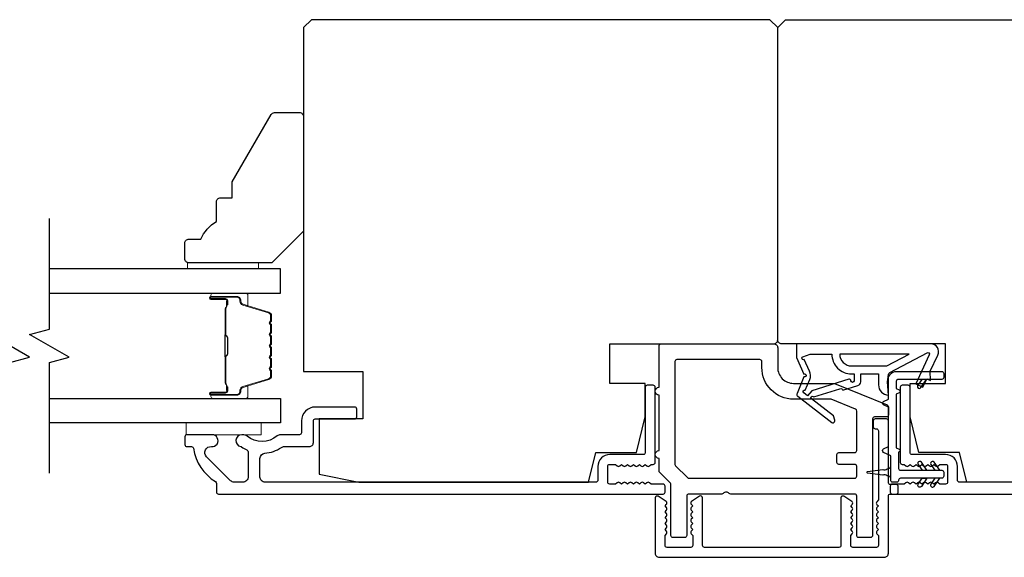
# Model space of a CAD drawing. Extents: x 3441 to 12517, y -874 to 5645.
# Drawn here: x 4796 to 4921, y 2824 to 2892 of the extents above; entities that cross this region are included whole.
import ezdxf

# ---------------------------------------------------------------- set-up
doc = ezdxf.new("R2010")
doc.units = 0
doc.header["$LTSCALE"] = 250
doc.header["$MEASUREMENT"] = 0
for name, color, linetype, lineweight in [('6', 6, 'CONTINUOUS', 5), ('Butal', 9, 'CONTINUOUS', 15), ('Spacer Bar', 1, 'CONTINUOUS', 9), ('Vinyl', 6, 'CONTINUOUS', 15), ('Visible (ANSI)', 7, 'CONTINUOUS', 25), ('Wood', 7, 'CONTINUOUS', 25)]:
    doc.layers.add(name, color=color, linetype=linetype, lineweight=lineweight)
for name, color, linetype in [('7', 7, 'CONTINUOUS'), ('Glass', 6, 'CONTINUOUS'), ('MISCELLANEOUS', 6, 'CONTINUOUS')]:
    doc.layers.add(name, color=color, linetype=linetype)

msp = doc.modelspace()

# ---------------------------------------------------------------- linework, layer by layer
at = {"layer": '6'}
msp.add_lwpolyline([(4817.37, 2840.79), (4826.87, 2840.79), (4826.87, 2839.29), (4817.37, 2839.29)], close=True, dxfattribs=at)
at = {"layer": '7', "flags": 128}
for points in [[(4795.07, 2834.44), (4795.07, 2848.42), (4797.57, 2849.09), (4792.57, 2851.98), (4795.07, 2852.65), (4795.07, 2866.64)], [(4800.07, 2834.44), (4800.07, 2848.42), (4802.57, 2849.09), (4797.57, 2851.98), (4800.07, 2852.65), (4800.07, 2866.64)]]:
    msp.add_lwpolyline(points, dxfattribs=at)
at = {"layer": 'Butal'}
for points in [[(4820.76, 2857.19), (4824.94, 2857.19, -0.414214), (4825.19, 2856.94), (4825.19, 2855.61), (4824.58, 2855.8, -0.329751), (4824.31, 2856.16), (4824.31, 2856.28, 0.414214), (4823.8, 2856.79), (4820.51, 2856.79), (4820.51, 2856.94, -0.414214)], [(4820.76, 2843.89), (4824.94, 2843.89, 0.414214), (4825.19, 2844.14), (4825.19, 2845.46), (4824.58, 2845.28, 0.329751), (4824.31, 2844.92), (4824.31, 2844.8, -0.414214), (4823.8, 2844.29), (4820.51, 2844.29), (4820.51, 2844.14, 0.414214)]]:
    msp.add_lwpolyline(points, format="xyb", close=True, dxfattribs=at)
at = {"layer": 'Glass', "color": 1}
for points in [[(4800.07, 2857.19), (4829.32, 2857.19), (4829.32, 2860.29), (4800.07, 2860.29)], [(4800.07, 2843.89), (4829.32, 2843.89), (4829.32, 2840.79), (4800.07, 2840.79)]]:
    msp.add_lwpolyline(points, dxfattribs=at)
at = {"layer": 'MISCELLANEOUS', "color": 1}
for points in [[(4894.67, 2844.5, 0.339454), (4894.76, 2844.15), (4899.07, 2840.83, 0.414214), (4899.35, 2840.86), (4899.42, 2840.94, 0.244698), (4899.45, 2841.13), (4899.27, 2841.69), (4896.49, 2843.82, -1), (4896.73, 2844.14), (4896.81, 2844.08), (4900.09, 2845.11, -0.414214), (4900.47, 2844.91), (4902.38, 2845.51, 0.327819), (4902.73, 2845.99), (4902.73, 2846.99), (4904.98, 2846.99), (4904.98, 2845.59, 0.400552), (4906.22, 2844.29), (4906.13, 2845.99), (4906.24, 2846.92, -0.244698), (4906.4, 2847.15), (4911.12, 2849.66, -0.719897), (4911.4, 2849.4), (4909.68, 2845.71), (4910.58, 2845.29), (4911.09, 2846.37), (4911.54, 2846.16), (4911.53, 2847.33), (4912.48, 2849.36, 0.548619), (4911.58, 2850.79), (4894.58, 2850.79), (4894.58, 2849.04), (4895.54, 2846.97, -1.57384), (4895.54, 2846.61)], [(4895.58, 2848.79, -1.044614), (4895.42, 2849.16), (4896.33, 2849.49), (4899.07, 2849.49, 0.414214), (4901.57, 2846.99), (4901.88, 2846.99), (4901.88, 2846.11, -1), (4901.48, 2846.11, 0.506229), (4901.22, 2846.3), (4896.56, 2844.84), (4895.98, 2844.21), (4895.51, 2844.58, -0.876976), (4895.71, 2844.92), (4896.28, 2846.29, 0.210583), (4896.25, 2847.34)], [(4901.57, 2847.99), (4906.05, 2847.99), (4908.87, 2849.49), (4900.07, 2849.49, 0.414214)]]:
    msp.add_lwpolyline(points, format="xyb", close=True, dxfattribs=at)
at = {"layer": 'Spacer Bar'}
for points in [[(4828.19, 2851.72, 0.226277), (4828.14, 2851.82), (4828.05, 2851.89, -0.476976), (4828.05, 2852.08), (4828.14, 2852.15, 0.226277), (4828.19, 2852.25), (4828.19, 2853.17, 0.226277), (4828.14, 2853.26), (4828.05, 2853.33, -0.476976), (4828.05, 2853.53), (4828.14, 2853.6, 0.226277), (4828.19, 2853.7), (4828.19, 2854.32, 0.329751), (4827.83, 2854.8), (4824.57, 2855.8, -0.329751), (4824.3, 2856.17), (4824.3, 2856.29, 0.414214), (4823.8, 2856.79), (4820.51, 2856.79, 1), (4820.51, 2856.4), (4822.37, 2856.4, -0.414214), (4822.52, 2856.25), (4822.52, 2855.74), (4822.64, 2855.74), (4822.64, 2856.22, 0.414214), (4822.34, 2856.52), (4820.51, 2856.52, -1), (4820.51, 2856.67), (4823.8, 2856.67, -0.414214), (4824.19, 2856.29), (4824.19, 2856.17, 0.329751), (4824.54, 2855.69), (4827.8, 2854.69, -0.329751), (4828.07, 2854.32), (4828.07, 2853.7, -0.226277), (4828.07, 2853.69), (4827.98, 2853.62, 0.476976), (4827.98, 2853.24), (4828.07, 2853.18, -0.226277), (4828.07, 2853.17), (4828.07, 2852.25, -0.226277), (4828.07, 2852.24), (4827.98, 2852.17, 0.476976), (4827.98, 2851.8), (4828.07, 2851.73, -0.226277), (4828.07, 2851.72), (4828.07, 2850.8, -0.256633), (4828.07, 2850.79), (4827.98, 2850.72, 0.476976), (4827.98, 2850.35), (4828.07, 2850.28, -0.226277), (4828.07, 2850.27), (4828.07, 2849.36, -0.256633), (4828.07, 2849.35), (4827.98, 2849.28, 0.476976), (4827.98, 2848.9), (4828.07, 2848.83, -0.226277), (4828.07, 2848.82), (4828.07, 2847.91, -0.256633), (4828.07, 2847.9), (4827.98, 2847.83, 0.476976), (4827.98, 2847.45), (4828.07, 2847.38, -0.226277), (4828.07, 2847.37), (4828.07, 2846.75, -0.329751), (4827.8, 2846.38), (4824.54, 2845.38, 0.329751), (4824.19, 2844.91), (4824.19, 2844.79, -0.414214), (4823.8, 2844.4), (4820.51, 2844.4, -1), (4820.51, 2844.55), (4822.34, 2844.55, 0.414214), (4822.64, 2844.85), (4822.64, 2845.33), (4822.52, 2845.33), (4822.52, 2844.82, -0.414214), (4822.37, 2844.67), (4820.51, 2844.67, 1), (4820.51, 2844.29), (4823.8, 2844.29, 0.414214), (4824.3, 2844.79), (4824.3, 2844.91, -0.329751), (4824.57, 2845.28), (4827.83, 2846.27, 0.329751), (4828.19, 2846.75), (4828.19, 2847.37, 0.226277), (4828.14, 2847.47), (4828.05, 2847.54, -0.476976), (4828.05, 2847.74), (4828.14, 2847.81, 0.226277), (4828.19, 2847.91), (4828.19, 2848.82, 0.226277), (4828.14, 2848.92), (4828.05, 2848.99, -0.476976), (4828.05, 2849.19), (4828.14, 2849.26, 0.226277), (4828.19, 2849.35), (4828.19, 2850.27, 0.226277), (4828.14, 2850.37), (4828.05, 2850.44, -0.476976), (4828.05, 2850.64), (4828.14, 2850.7, 0.226277), (4828.19, 2850.8)], [(4822.47, 2856.19), (4822.47, 2855.55, -0.22907), (4822.4, 2855.39, 0.224481), (4822.33, 2855.26), (4822.33, 2851.98, 0.28964), (4822.43, 2851.81, -0.272736), (4822.59, 2851.59), (4822.59, 2849.48, -0.272736), (4822.43, 2849.26, 0.28964), (4822.33, 2849.1), (4822.33, 2845.82, 0.224481), (4822.4, 2845.68, -0.22907), (4822.47, 2845.52), (4822.47, 2844.89), (4822.52, 2844.89), (4822.52, 2845.52, 0.228585), (4822.43, 2845.72, -0.224481), (4822.38, 2845.82), (4822.38, 2849.1, -0.28964), (4822.46, 2849.21, 0.274141), (4822.64, 2849.48), (4822.64, 2851.59, 0.274141), (4822.46, 2851.86, -0.28964), (4822.38, 2851.98), (4822.38, 2855.26, -0.224481), (4822.43, 2855.35, 0.228585), (4822.52, 2855.55), (4822.52, 2856.19)]]:
    msp.add_lwpolyline(points, format="xyb", close=True, dxfattribs=at)
msp.add_lwpolyline([(4822.38, 2851.97, -0.001885), (4822.38, 2851.98), (4822.38, 2855.26, -0.224481), (4822.43, 2855.35, 0.228585), (4822.52, 2855.55), (4822.52, 2856.19), (4822.47, 2856.19), (4822.47, 2855.55, -0.22907), (4822.4, 2855.39, 0.224481), (4822.33, 2855.26), (4822.33, 2851.98, -0.214245), (4822.32, 2851.94, 0.214245), (4822.26, 2851.81), (4822.26, 2849.27, 0.214245), (4822.32, 2849.13, -0.214245), (4822.33, 2849.1), (4822.33, 2845.82, 0.224481), (4822.4, 2845.68, -0.22907), (4822.47, 2845.52), (4822.47, 2844.89), (4822.52, 2844.89), (4822.52, 2845.52, 0.228585), (4822.43, 2845.72, -0.224481), (4822.38, 2845.82), (4822.38, 2849.1, 0.214245), (4822.35, 2849.17, -0.214245), (4822.31, 2849.27), (4822.31, 2851.81, -0.214245), (4822.35, 2851.9, 0.214245), (4822.38, 2851.98)], format="xyb", dxfattribs=at)
at = {"layer": 'Vinyl'}
msp.add_lwpolyline([(4817.55, 2860.29), (4817.55, 2861.04), (4826.55, 2861.04), (4826.55, 2860.29)], close=True, dxfattribs=at)
at = {"layer": 'Visible (ANSI)'}
for points in [[(4834.22, 2841.29), (4834.22, 2834.29), (4839.22, 2833.29), (4868.28, 2833.29), (4869.22, 2837.04), (4874.34, 2837.04), (4875.47, 2841.54), (4875.47, 2845.79), (4870.97, 2845.79), (4870.97, 2850.79), (4891.72, 2850.79, 0.414214), (4892.22, 2851.29), (4892.22, 2890.79), (4891.22, 2891.79), (4833.22, 2891.79), (4832.22, 2890.79), (4832.22, 2847.29), (4839.72, 2847.29), (4839.72, 2841.29)], [(4944.72, 2841.29), (4950.22, 2841.29), (4950.22, 2834.29), (4945.22, 2833.29), (4916.15, 2833.29), (4915.22, 2837.04), (4910.09, 2837.04), (4908.97, 2841.54), (4908.97, 2845.79), (4913.47, 2845.79), (4913.47, 2850.79), (4892.72, 2850.79, -0.414214), (4892.22, 2851.29), (4892.22, 2890.79), (4893.22, 2891.79), (4951.22, 2891.79), (4952.22, 2890.79), (4952.22, 2847.29), (4944.72, 2847.29)]]:
    msp.add_lwpolyline(points, format="xyb", close=True, dxfattribs=at)
at = {"layer": 'Visible (ANSI)', "color": 6}
for points in [[(4906.22, 2842.83), (4906.22, 2841.79, -0.414214), (4905.97, 2841.54), (4904.47, 2841.54, 0.414214), (4904.22, 2841.29), (4904.22, 2826.54, -0.414214), (4903.97, 2826.29), (4902.47, 2826.29, -0.414214), (4902.22, 2826.54), (4902.22, 2831.54, 0.414214), (4901.97, 2831.79), (4886.28, 2831.79, -0.213422), (4886.09, 2831.87, 0.447214), (4885.34, 2831.87, -0.213422), (4885.16, 2831.79), (4880.97, 2831.79, 0.414214), (4880.72, 2831.54), (4880.72, 2826.54, -0.414214), (4880.47, 2826.29), (4878.97, 2826.29, -0.414214), (4878.72, 2826.54), (4878.72, 2833, 0.198912), (4878.64, 2833.18), (4877.29, 2834.53, -0.198912), (4877.22, 2834.71), (4877.22, 2836.29, -1), (4877.22, 2837.29), (4877.22, 2844.29, -1), (4877.22, 2845.29), (4877.22, 2850.54, -0.414214), (4877.47, 2850.79), (4891.72, 2850.79, -0.414214), (4892.22, 2850.29), (4892.22, 2847.79, 0.414214), (4894.22, 2845.79), (4899.22, 2845.79, -0.096289), (4899.4, 2845.75), (4906.06, 2843.06, -0.305731)], [(4902.06, 2842.52), (4898.97, 2843.77, 0.096289), (4898.88, 2843.79), (4894.22, 2843.79, -0.414214), (4890.22, 2847.79), (4890.22, 2848.54, 0.414214), (4889.97, 2848.79), (4879.47, 2848.79, 0.414214), (4879.22, 2848.54), (4879.22, 2835.54, 0.198912), (4879.29, 2835.36), (4880.79, 2833.86, 0.198912), (4880.97, 2833.79), (4901.97, 2833.79, 0.414214), (4902.22, 2834.04), (4902.22, 2835.29, 0.414214), (4901.97, 2835.54), (4899.97, 2835.54, -0.414214), (4899.72, 2835.79), (4899.72, 2836.79, -0.414214), (4899.97, 2837.04), (4901.97, 2837.04, 0.414214), (4902.22, 2837.29), (4902.22, 2842.29, 0.305731)]]:
    msp.add_lwpolyline(points, format="xyb", close=True, dxfattribs=at)
at = {"layer": 'Visible (ANSI)', "color": 1}
for points in [[(4905.61, 2837.51), (4906.22, 2837.8), (4906.22, 2842.78), (4905.61, 2843.06, -0.63707), (4905.61, 2843.51), (4906.22, 2843.8), (4906.22, 2846.29, -0.414214), (4907.22, 2847.29), (4912.97, 2847.29, -0.414214), (4913.22, 2847.04), (4913.22, 2846.54, -0.414214), (4912.97, 2846.29), (4907.47, 2846.29, 0.414214), (4907.22, 2846.04), (4907.22, 2845.15), (4907.6, 2844.97, -0.63707), (4907.6, 2844.61), (4907.22, 2844.43), (4907.22, 2837.65), (4907.6, 2837.47, -0.63707), (4907.6, 2837.11), (4907.52, 2837.07), (4907.52, 2835.04, 0.414214), (4907.77, 2834.79), (4912.97, 2834.79, -0.414214), (4913.22, 2834.54), (4913.22, 2834.04, -0.414214), (4912.97, 2833.79), (4907.77, 2833.79, 0.414214), (4907.52, 2833.54, -0.414214), (4907.27, 2833.29), (4906.77, 2833.29, -0.414214), (4906.52, 2833.54), (4906.52, 2836.64), (4905.61, 2837.06, -0.63707)], [(4909.94, 2845.55, 1), (4910.35, 2845.26), (4911.06, 2846.28), (4910.45, 2846.28)], [(4910.4, 2835.81, 1), (4909.99, 2835.52), (4910.5, 2834.8), (4911.11, 2834.8)], [(4912.01, 2835.81, 1), (4911.6, 2835.52), (4912.11, 2834.8), (4912.72, 2834.8)], [(4903.6, 2834.64), (4905.53, 2834.91, 0.387928), (4906.06, 2834.98), (4906.29, 2835.01, 0.346008), (4906.51, 2835.24), (4906.51, 2833.84, 0.346008), (4906.29, 2834.06), (4906.06, 2834.09, 0.387928), (4905.53, 2834.17), (4903.6, 2834.44, -0.869287)], [(4909.99, 2833.05), (4910.5, 2833.78), (4911.11, 2833.78), (4910.4, 2832.76, -1)], [(4911.6, 2833.05, 1), (4912.01, 2832.76), (4912.72, 2833.78), (4912.11, 2833.78)]]:
    msp.add_lwpolyline(points, format="xyb", close=True, dxfattribs=at)
at = {"layer": 'Visible (ANSI)', "color": 3}
for points in [[(4826.72, 2833.94), (4826.72, 2836.3, -0.391621), (4827.32, 2836.95, 0.12693), (4829.44, 2837.68, -0.146731), (4829.8, 2837.79), (4832.97, 2837.79, 0.414214), (4833.47, 2838.29), (4833.47, 2841.04, -0.414214), (4833.72, 2841.29), (4838.72, 2841.29, 0.414214), (4838.97, 2841.54), (4838.97, 2842.54, 0.414214), (4838.72, 2842.79), (4833.72, 2842.79, 0.414214), (4831.97, 2841.04), (4831.97, 2839.54, -0.414214), (4831.72, 2839.29), (4829.31, 2839.29, 0.175898), (4828.89, 2839.14, -0.357383), (4825.09, 2839.1, 0.17075), (4824.55, 2839.29), (4824.41, 2839.29, 0.916532), (4824.28, 2837.8, -0.110196), (4824.38, 2837.76, 0.044656), (4825.07, 2837.36, -0.291942), (4825.22, 2837.13), (4825.22, 2833.94, -0.414214), (4824.57, 2833.29), (4823.47, 2833.29, -0.198912), (4823.01, 2833.48), (4819.97, 2836.51, -0.706731), (4820.58, 2837.79, 1.053781), (4820.66, 2839.29), (4817.47, 2839.29, 0.414214), (4817.22, 2839.04), (4817.22, 2838.04, 0.414214), (4817.47, 2837.79), (4818.04, 2837.79, -0.370386), (4818.29, 2837.57, 0.221527), (4821.1, 2833.36, -0.261728), (4821.22, 2833.14), (4821.22, 2832.04, 0.414214), (4821.47, 2831.79), (4877.72, 2831.79, 0.414214), (4877.97, 2832.04), (4877.97, 2832.79, 0.414214), (4877.72, 2833.04), (4876.22, 2833.04), (4876.01, 2833.22, 0.381964), (4875.67, 2833.22), (4875.47, 2833.04), (4875.26, 2833.22, 0.381966), (4874.92, 2833.22), (4874.72, 2833.04), (4874.51, 2833.22, 0.381966), (4874.17, 2833.22), (4873.97, 2833.04), (4873.76, 2833.22, 0.381966), (4873.42, 2833.22), (4873.22, 2833.04), (4873.01, 2833.22, 0.381966), (4872.67, 2833.22), (4872.47, 2833.04), (4872.26, 2833.22, 0.381966), (4871.92, 2833.22), (4871.72, 2833.04), (4870.97, 2833.04, -0.414214), (4870.72, 2833.29), (4870.72, 2835.29, -0.414214), (4870.97, 2835.54), (4871.72, 2835.54), (4871.92, 2835.35, 0.381966), (4872.26, 2835.35), (4872.47, 2835.54), (4872.67, 2835.35, 0.381964), (4873.01, 2835.35), (4873.22, 2835.54), (4873.42, 2835.35, 0.381964), (4873.76, 2835.35), (4873.97, 2835.54), (4874.17, 2835.35, 0.381966), (4874.51, 2835.35), (4874.72, 2835.54), (4874.92, 2835.35, 0.381966), (4875.26, 2835.35), (4875.47, 2835.54), (4875.67, 2835.35, 0.381966), (4876.01, 2835.35), (4876.22, 2835.54), (4876.47, 2835.54, 0.414214), (4876.72, 2835.79), (4876.72, 2845.29, 0.414214), (4876.47, 2845.54), (4875.72, 2845.54, 0.414214), (4875.47, 2845.29), (4875.47, 2837.04, -0.414214), (4875.22, 2836.79), (4870.97, 2836.79, 0.414214), (4869.47, 2835.29), (4869.47, 2833.54, -0.414214), (4869.22, 2833.29), (4827.37, 2833.29, -0.414214)], [(4904.78, 2828.59, 0.381966), (4904.78, 2828.26), (4904.97, 2828.05), (4904.78, 2827.84, 0.381964), (4904.78, 2827.51), (4904.97, 2827.3), (4904.78, 2827.09, 0.381966), (4904.78, 2826.76), (4904.97, 2826.55), (4904.97, 2825.29, -0.414214), (4904.72, 2825.04), (4901.72, 2825.04, -0.414214), (4901.47, 2825.29), (4901.47, 2826.55), (4901.65, 2826.76, 0.381966), (4901.65, 2827.09), (4901.47, 2827.3), (4901.65, 2827.51, 0.381966), (4901.65, 2827.84), (4901.47, 2828.05), (4901.65, 2828.26, 0.381966), (4901.65, 2828.59), (4901.47, 2828.8), (4901.65, 2829.01, 0.381966), (4901.65, 2829.34), (4901.47, 2829.55), (4901.65, 2829.76, 0.381966), (4901.65, 2830.09), (4901.47, 2830.3), (4901.63, 2830.45, 0.494175), (4901.6, 2830.85), (4900.6, 2831.5, 0.594937), (4900.22, 2831.29), (4900.22, 2825.29, -0.414214), (4899.97, 2825.04), (4882.97, 2825.04, -0.414214), (4882.72, 2825.29), (4882.72, 2831.29, 0.594937), (4882.33, 2831.5), (4881.33, 2830.85, 0.494176), (4881.3, 2830.45), (4881.47, 2830.3), (4881.28, 2830.09, 0.381966), (4881.28, 2829.76), (4881.47, 2829.55), (4881.28, 2829.34, 0.381966), (4881.28, 2829.01), (4881.47, 2828.8), (4881.28, 2828.59, 0.381964), (4881.28, 2828.26), (4881.47, 2828.05), (4881.28, 2827.84, 0.381964), (4881.28, 2827.51), (4881.47, 2827.3), (4881.28, 2827.09, 0.381966), (4881.28, 2826.76), (4881.47, 2826.55), (4881.47, 2825.29, -0.414214), (4881.22, 2825.04), (4878.22, 2825.04, -0.414214), (4877.97, 2825.29), (4877.97, 2826.55), (4878.15, 2826.76, 0.381966), (4878.15, 2827.09), (4877.97, 2827.3), (4878.15, 2827.51, 0.381966), (4878.15, 2827.84), (4877.97, 2828.05), (4878.15, 2828.26, 0.381966), (4878.15, 2828.59), (4877.97, 2828.8), (4878.15, 2829.01, 0.381966), (4878.15, 2829.34), (4877.97, 2829.55), (4878.15, 2829.76, 0.381966), (4878.15, 2830.09), (4877.97, 2830.3), (4878.13, 2830.45, 0.494175), (4878.1, 2830.85), (4877.1, 2831.5, 0.594937), (4876.72, 2831.29), (4876.72, 2824.29, 0.414214), (4877.22, 2823.79), (4905.72, 2823.79, 0.414214), (4906.22, 2824.29), (4906.22, 2831.54, -0.414214), (4906.47, 2831.79), (4907.22, 2831.79, 0.414214), (4907.47, 2832.04), (4907.47, 2832.74, 0.414214), (4907.22, 2832.99), (4906.47, 2832.99, -0.414214), (4906.22, 2833.24), (4906.22, 2841.04, 0.414214), (4905.97, 2841.29), (4904.57, 2841.29, 0.414214), (4904.32, 2841.04), (4904.32, 2840.29, 0.414214), (4904.57, 2840.04), (4904.72, 2840.04, -0.414214), (4904.97, 2839.79), (4904.97, 2831.05), (4904.76, 2830.82, 0.414162), (4904.78, 2830.47), (4904.97, 2830.3), (4904.78, 2830.09, 0.381966), (4904.78, 2829.76), (4904.97, 2829.55), (4904.78, 2829.34, 0.381966), (4904.78, 2829.01), (4904.97, 2828.8)]]:
    msp.add_lwpolyline(points, format="xyb", close=True, dxfattribs=at)
msp.add_lwpolyline([(4957.07, 2833.29), (4915.22, 2833.29, -0.414214), (4914.97, 2833.54), (4914.97, 2835.29, 0.414214), (4913.47, 2836.79), (4909.22, 2836.79, -0.414214), (4908.97, 2837.04), (4908.97, 2845.29, 0.414214), (4908.72, 2845.54), (4907.97, 2845.54, 0.414214), (4907.72, 2845.29), (4907.72, 2835.79, 0.414214), (4907.97, 2835.54), (4908.22, 2835.54), (4908.42, 2835.35, 0.381966), (4908.76, 2835.35), (4908.97, 2835.54), (4909.17, 2835.35, 0.381966), (4909.51, 2835.35), (4909.72, 2835.54), (4909.92, 2835.35, 0.381966), (4910.26, 2835.35), (4910.47, 2835.54), (4910.67, 2835.35, 0.381964), (4911.01, 2835.35), (4911.22, 2835.54), (4911.42, 2835.35, 0.381964), (4911.76, 2835.35), (4911.97, 2835.54), (4912.17, 2835.35, 0.381966), (4912.51, 2835.35), (4912.72, 2835.54), (4913.47, 2835.54, -0.414214), (4913.72, 2835.29), (4913.72, 2833.29, -0.414214), (4913.47, 2833.04), (4912.72, 2833.04), (4912.51, 2833.22, 0.381966), (4912.17, 2833.22), (4911.97, 2833.04), (4911.76, 2833.22, 0.381966), (4911.42, 2833.22), (4911.22, 2833.04), (4911.01, 2833.22, 0.381966), (4910.67, 2833.22), (4910.47, 2833.04), (4910.26, 2833.22, 0.381966), (4909.92, 2833.22), (4909.72, 2833.04), (4909.51, 2833.22, 0.381966), (4909.17, 2833.22), (4908.97, 2833.04), (4908.76, 2833.22, 0.381964), (4908.42, 2833.22), (4908.22, 2833.04), (4906.72, 2833.04, 0.414214), (4906.47, 2832.79), (4906.47, 2832.04, 0.414214), (4906.72, 2831.79), (4962.97, 2831.79, 0.414214)], format="xyb", dxfattribs=at)
at = {"layer": 'Wood'}
msp.add_lwpolyline([(4817.22, 2863.54, -0.414214), (4817.72, 2864.04), (4819.22, 2864.04, -0.153057), (4821.22, 2866.26), (4821.22, 2868.76, -0.414214), (4821.72, 2869.26), (4823.22, 2869.26), (4823.22, 2871.26), (4828.14, 2879.79, -0.267949), (4828.57, 2880.04), (4831.72, 2880.04, -0.414214), (4832.22, 2879.54), (4832.22, 2865.04), (4828.22, 2861.04), (4817.72, 2861.04, -0.414214), (4817.22, 2861.54)], format="xyb", close=True, dxfattribs=at)

doc.saveas('drawing.dxf')
